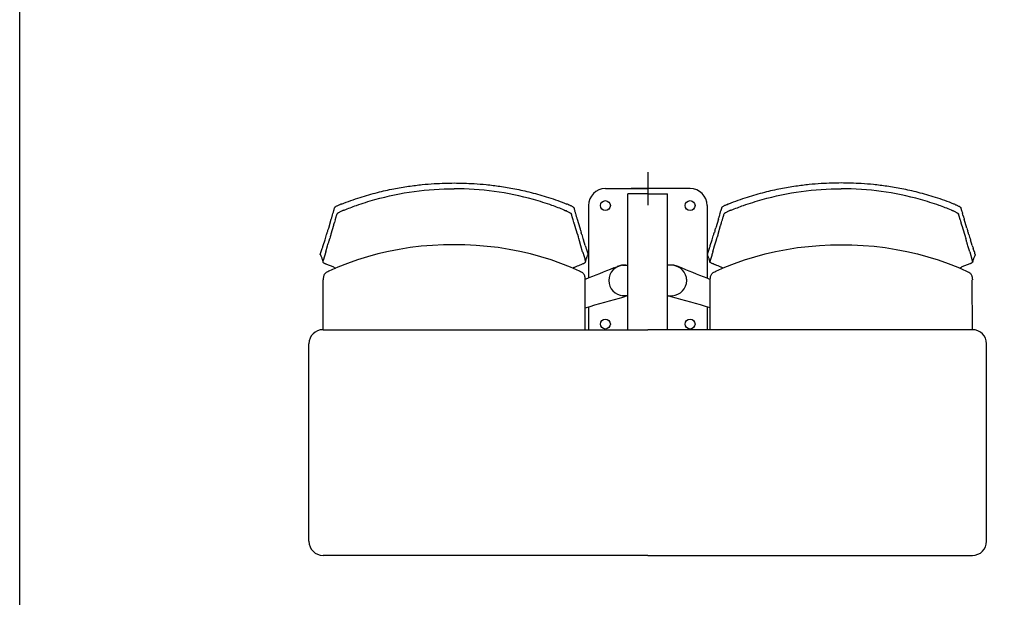
# Model space of a CAD drawing. Extents: x -991 to 59, y -601 to 884.
# Drawn here: x -725 to -550, y 492 to 595 of the extents above; entities that cross this region are included whole.
import ezdxf

# ---------------------------------------------------------------- set-up
doc = ezdxf.new("R2010")
doc.units = 0
doc.header["$LTSCALE"] = 0.5
doc.layers.get('0').update_dxf_attribs({"linetype": 'CONTINUOUS'})
doc.layers.add('insertion point', color=4, linetype='CONTINUOUS')
doc.layers.add('ST13', color=7, linetype='CONTINUOUS')

# ---------------------------------------------------------------- blocks, each defined once
blk = doc.blocks.new('st13')
at = {"layer": 'insertion point'}
for p, q in [((0, 2.93), (0, -2.93)), ((2.93, 0), (-2.93, 0))]:
    blk.add_line(p, q, dxfattribs=at)
at = {"layer": 'ST13'}
for p, q in [((-7.5, 0), (0, 0)), ((7.5, 0), (0, 0)), ((0, -0.95), (-3.5, -0.95)), ((-3.5, -25), (-3.5, -0.95)), ((0, -0.95), (3.5, -0.95)), ((3.5, -25), (3.5, -0.95)), ((-10.5, -3), (-10.5, -15.85)), ((10.5, -3), (10.5, -15.85)), ((-55.89, -4.92), (-55.82, -4.66)), ((-55.82, -4.66), (-55.75, -4.42)), ((-13.21, -5.52), (-13.36, -5.01)), ((-12.79, -4.42), (-12.72, -4.65)), ((-12.72, -4.65), (-12.65, -4.91)), ((12.72, -4.65), (12.65, -4.91)), ((12.79, -4.42), (12.72, -4.65)), ((13.21, -5.52), (13.36, -5.01)), ((55.82, -4.66), (55.75, -4.42)), ((55.89, -4.92), (55.82, -4.66)), ((-56.5, -6.98), (-56.04, -5.42)), ((-55.63, -6.52), (-56.09, -8.08)), ((-55.4, -5.76), (-55.47, -6.01)), ((-55.33, -5.52), (-55.4, -5.76)), ((-13.14, -5.75), (-13.21, -5.52)), ((-13.07, -6.01), (-13.14, -5.75)), ((-12.45, -8.07), (-12.91, -6.52)), ((-12.5, -5.42), (-12.04, -6.97)), ((12.5, -5.42), (12.04, -6.97)), ((12.45, -8.07), (12.91, -6.52)), ((13.07, -6.01), (13.14, -5.75)), ((13.14, -5.75), (13.21, -5.52)), ((55.33, -5.52), (55.4, -5.76)), ((55.4, -5.76), (55.47, -6.01)), ((55.63, -6.52), (56.09, -8.08)), ((56.5, -6.98), (56.04, -5.42)), ((-56.74, -7.75), (-56.67, -7.52)), ((-56.25, -8.62), (-56.32, -8.85)), ((-12.22, -8.85), (-12.29, -8.62)), ((-11.87, -7.52), (-11.8, -7.75)), ((11.87, -7.52), (11.8, -7.75)), ((12.22, -8.85), (12.29, -8.62)), ((56.25, -8.62), (56.32, -8.85)), ((56.74, -7.75), (56.67, -7.52)), ((-57.47, -10.1), (-57.14, -9.06)), ((-57.01, -11.18), (-56.7, -10.15)), ((-56.43, -9.24), (-56.32, -8.85)), ((-12.1, -9.24), (-12.22, -8.85)), ((-11.84, -10.14), (-12.1, -9.24)), ((-11.53, -11.17), (-11.84, -10.14)), ((-11.07, -10.09), (-11.4, -9.05)), ((11.07, -10.09), (11.4, -9.05)), ((11.53, -11.17), (11.84, -10.14)), ((11.84, -10.14), (12.1, -9.24)), ((12.1, -9.24), (12.22, -8.85)), ((56.43, -9.24), (56.32, -8.85)), ((57.01, -11.18), (56.7, -10.15)), ((57.47, -10.1), (57.14, -9.06)), ((-57.01, -11.18), (-57.47, -12.72)), ((57.01, -11.18), (57.47, -12.72)), ((-57.65, -12.53), (-57.65, -12.53)), ((-57.59, -12.75), (-57.56, -12.87)), ((-57.56, -12.87), (-57.55, -12.93)), ((-57.47, -12.72), (-57.47, -12.74)), ((-54.88, -13.92), (-56.46, -14.62)), ((-12.08, -14.63), (-13.66, -13.93)), ((-11.01, -12.99), (-10.98, -12.87)), ((-11.01, -12.93), (-11.01, -12.93)), ((-10.98, -12.87), (-10.95, -12.75)), ((-10.89, -12.53), (-10.89, -12.54)), ((-5.97, -14.04), (-5.38, -13.81)), ((-5.38, -13.8), (-5.4, -13.81)), ((-4.34, -13.58), (-3.5, -13.54)), ((4.34, -13.58), (3.5, -13.54)), ((5.38, -13.8), (5.4, -13.81)), ((5.97, -14.04), (5.38, -13.81)), ((10.89, -12.53), (10.89, -12.54)), ((10.98, -12.87), (10.95, -12.75)), ((11.01, -12.99), (10.98, -12.87)), ((11.01, -12.93), (11.01, -12.93)), ((12.08, -14.63), (13.66, -13.93)), ((54.88, -13.92), (56.46, -14.62)), ((57.47, -12.72), (57.47, -12.74)), ((57.56, -12.87), (57.55, -12.93)), ((57.59, -12.75), (57.56, -12.87)), ((57.65, -12.53), (57.65, -12.53)), ((-57.42, -15.61), (-57.44, -15.76)), ((-57.41, -15.57), (-57.42, -15.61)), ((-57.4, -15.55), (-57.41, -15.57)), ((-56.84, -14.8), (-56.94, -14.86)), ((-56.82, -14.79), (-56.84, -14.8)), ((-56.67, -14.72), (-56.82, -14.79)), ((-56.46, -14.62), (-56.67, -14.72)), ((-11.88, -14.73), (-12.08, -14.63)), ((-11.73, -14.8), (-11.88, -14.73)), ((-11.14, -15.58), (-11.14, -15.55)), ((-11.1, -15.76), (-11.14, -15.58)), ((-6.01, -14.06), (-6.03, -14.06)), ((-5.99, -14.05), (-6.01, -14.06)), ((-5.97, -14.04), (-5.99, -14.05)), ((5.97, -14.04), (5.99, -14.05)), ((5.99, -14.05), (6.01, -14.06)), ((6.01, -14.06), (6.03, -14.06)), ((11.1, -15.76), (11.14, -15.58)), ((11.14, -15.58), (11.14, -15.55)), ((11.73, -14.8), (11.88, -14.73)), ((11.88, -14.73), (12.08, -14.63)), ((56.46, -14.62), (56.67, -14.72)), ((56.67, -14.72), (56.82, -14.79)), ((56.82, -14.79), (56.84, -14.8)), ((56.84, -14.8), (56.94, -14.86)), ((57.4, -15.55), (57.41, -15.57)), ((57.41, -15.57), (57.42, -15.61)), ((57.42, -15.61), (57.44, -15.76)), ((-57.48, -16.06), (-57.48, -16.16)), ((-57.48, -25), (-57.47, -16.16)), ((-57.44, -15.76), (-57.46, -15.85)), ((-11.09, -15.86), (-11.1, -15.76)), ((-11.07, -16.16), (-11.07, -16.06)), ((-11.06, -25), (-11.07, -16.16)), ((11.06, -25), (11.07, -16.16)), ((11.07, -16.16), (11.07, -16.06)), ((11.09, -15.86), (11.1, -15.76)), ((57.44, -15.76), (57.46, -15.85)), ((57.48, -25), (57.47, -16.16)), ((57.48, -16.06), (57.48, -16.16)), ((-3.5, -19.02), (-4.34, -18.97)), ((-3.74, -19.01), (-4.11, -19.13)), ((-4.11, -19.13), (-4.11, -19.13)), ((-4.1, -19.13), (-3.74, -19.01)), ((3.5, -19.02), (4.34, -18.97)), ((4.1, -19.13), (3.74, -19.01)), ((3.74, -19.01), (4.11, -19.13)), ((4.11, -19.13), (4.11, -19.13)), ((-10.5, -20.94), (-10.5, -25)), ((10.5, -20.94), (10.5, -25)), ((-57.5, -25), (0, -25)), ((57.5, -25), (0, -25)), ((-60, -62.5), (-60, -27.5)), ((60, -62.5), (60, -27.5)), ((0, -65), (-57.5, -65)), ((0, -65), (57.5, -65))]:
    blk.add_line(p, q, dxfattribs=at)
for points in [[(-55.47, -3.4), (-55.47, -3.4), (-55.47, -3.4), (-55.47, -3.4), (-55.47, -3.41), (-55.47, -3.41), (-55.47, -3.41)], [(-13.07, -3.4), (-13.07, -3.4), (-13.07, -3.4), (-13.07, -3.4), (-13.07, -3.4), (-13.07, -3.4), (-13.07, -3.4)], [(13.07, -3.4), (13.07, -3.4), (13.07, -3.4), (13.07, -3.4), (13.07, -3.4), (13.07, -3.4), (13.07, -3.4)], [(55.47, -3.4), (55.47, -3.4), (55.47, -3.4), (55.47, -3.4), (55.47, -3.41), (55.47, -3.41), (55.47, -3.41)], [(-34.27, -9.93), (-36.16, -9.96), (-38.14, -10.06), (-40.11, -10.22), (-42.06, -10.46), (-43.99, -10.76)], [(-22.65, -11.13), (-24.56, -10.76), (-26.49, -10.46), (-28.44, -10.23), (-30.41, -10.06), (-32.39, -9.96), (-34.27, -9.93)], [(22.65, -11.13), (24.56, -10.76), (26.49, -10.46), (28.44, -10.23), (30.41, -10.06), (32.39, -9.96), (34.27, -9.93)], [(34.27, -9.93), (36.16, -9.96), (38.14, -10.06), (40.11, -10.22), (42.06, -10.46), (43.99, -10.76)], [(-57.98, -11.73), (-57.96, -11.76), (-57.9, -11.91), (-57.84, -12.05), (-57.78, -12.17), (-57.74, -12.29), (-57.69, -12.4), (-57.66, -12.51), (-57.65, -12.53)], [(-43.99, -10.76), (-45.9, -11.13), (-47.77, -11.56), (-49.61, -12.06), (-51.41, -12.62), (-53.17, -13.24), (-54.88, -13.92)], [(-13.66, -13.93), (-15.38, -13.24), (-17.13, -12.62), (-18.94, -12.06), (-20.78, -11.57), (-22.65, -11.13)], [(-10.89, -12.54), (-10.88, -12.51), (-10.85, -12.41), (-10.81, -12.3), (-10.76, -12.18), (-10.71, -12.05), (-10.64, -11.91), (-10.58, -11.76), (-10.56, -11.73)], [(10.89, -12.54), (10.88, -12.51), (10.85, -12.41), (10.81, -12.3), (10.76, -12.18), (10.71, -12.05), (10.64, -11.91), (10.58, -11.76), (10.56, -11.73)], [(13.66, -13.93), (15.38, -13.24), (17.13, -12.62), (18.94, -12.06), (20.78, -11.57), (22.65, -11.13)], [(43.99, -10.76), (45.9, -11.13), (47.77, -11.56), (49.61, -12.06), (51.41, -12.62), (53.17, -13.24), (54.88, -13.92)], [(57.98, -11.73), (57.96, -11.76), (57.9, -11.91), (57.84, -12.05), (57.78, -12.17), (57.74, -12.29), (57.69, -12.4), (57.66, -12.51), (57.65, -12.53)], [(-57.65, -12.53), (-57.62, -12.64), (-57.59, -12.75)], [(-10.95, -12.75), (-10.92, -12.64), (-10.89, -12.53)], [(10.95, -12.75), (10.92, -12.64), (10.89, -12.53)], [(57.65, -12.53), (57.62, -12.64), (57.59, -12.75)], [(-56.94, -14.86), (-57.03, -14.93), (-57.12, -15.01), (-57.2, -15.11), (-57.27, -15.21), (-57.33, -15.32), (-57.37, -15.43), (-57.4, -15.55)], [(-11.61, -14.86), (-11.71, -14.81), (-11.73, -14.8)], [(-11.14, -15.55), (-11.17, -15.43), (-11.22, -15.32), (-11.28, -15.21), (-11.35, -15.11), (-11.43, -15.02), (-11.51, -14.93), (-11.61, -14.86)], [(11.14, -15.55), (11.17, -15.43), (11.22, -15.32), (11.28, -15.21), (11.35, -15.11), (11.43, -15.02), (11.51, -14.93), (11.61, -14.86)], [(11.61, -14.86), (11.71, -14.81), (11.73, -14.8)], [(56.94, -14.86), (57.03, -14.93), (57.12, -15.01), (57.2, -15.11), (57.27, -15.21), (57.33, -15.32), (57.37, -15.43), (57.4, -15.55)], [(-57.46, -15.85), (-57.47, -15.95), (-57.48, -16.06)], [(-11.07, -16.06), (-11.08, -15.96), (-11.09, -15.86)], [(11.07, -16.06), (11.08, -15.96), (11.09, -15.86)], [(57.46, -15.85), (57.47, -15.95), (57.48, -16.06)]]:
    blk.add_lwpolyline(points, dxfattribs=at)
for centre in [(-7.5, -3), (7.5, -3), (-7.5, -24), (7.5, -24)]:
    blk.add_circle(centre, 0.875, dxfattribs=at)
for centre, radius, start, end in [((-7.5, -3), 3, 90, 180), ((7.5, -3), 3, 0, 90), ((-57.25, 3.77), 7.17, 291.7352, 291.9877), ((-39.44, -40.04), 40.13, 111.6138, 111.9744), ((-53.55, -101.53), 106.31, 68.2076, 68.3431), ((-35.75, -56.86), 58.22, 68.0391, 68.1614), ((-11.29, 3.78), 7.16, 248.0235, 248.276), ((11.29, 3.78), 7.16, 291.724, 291.9765), ((35.75, -56.86), 58.22, 111.8386, 111.9609), ((53.55, -101.53), 106.31, 111.6569, 111.7924), ((39.44, -40.04), 40.13, 68.0256, 68.3862), ((57.25, 3.77), 7.17, 248.0123, 248.2648), ((-128.68, 15.95), 75.72, 343.6056, 344.0063), ((-92.23, 6.52), 38.09, 343.3073, 344.1043), ((-55.08, -1.6), 2.53, 291.9004, 292.2502), ((23.69, 6.53), 38.09, 195.9057, 196.7041), ((60.14, 15.97), 75.73, 196.0048, 196.406), ((-60.14, 15.97), 75.73, 343.594, 343.9952), ((-23.69, 6.53), 38.09, 343.2959, 344.0943), ((55.08, -1.6), 2.53, 247.7498, 248.0996), ((92.23, 6.52), 38.09, 195.8957, 196.6927), ((128.68, 15.95), 75.72, 195.9937, 196.3944), ((-242.97, 48.9), 194.66, 342.6776, 342.9581), ((-306.02, 68.27), 260.62, 343.0929, 343.2177), ((237.46, 68.32), 260.61, 196.7933, 196.9182), ((174.44, 48.95), 194.68, 197.0529, 197.3334), ((-174.44, 48.95), 194.68, 342.6666, 342.9471), ((-237.46, 68.32), 260.61, 343.0818, 343.2067), ((306.02, 68.27), 260.62, 196.7823, 196.9071), ((242.97, 48.9), 194.66, 197.0419, 197.3224), ((-210.26, 38.86), 160.44, 342.0357, 342.2347), ((141.72, 38.89), 160.45, 197.7765, 197.9755), ((-141.72, 38.89), 160.45, 342.0245, 342.2235), ((210.26, 38.86), 160.44, 197.7653, 197.9643), ((-11.12, -12.96), 0.116, 4.4405, 15.5083), ((-4.2, -16.28), 2.7, 92.9684, 267.0316), ((-4.2, -16.28), 2.74, 83.3395, 115.4566), ((-4.2, -16.28), 2.7, 95.8359, 96.7657), ((4.2, -16.28), 2.74, 64.5434, 96.6605), ((4.2, -16.28), 2.7, 272.9684, 87.0316), ((4.2, -16.28), 2.7, 83.2343, 84.1641), ((11.12, -12.96), 0.116, 164.4917, 175.5595), ((-11.01, -18.01), 4.54, 117.7556, 120.2513), ((11.01, -18.01), 4.54, 59.7487, 62.2444), ((-4.2, -16.28), 2.7, 175.3607, 179.9967), ((-4.2, -16.28), 2.7, 180.0032, 184.55), ((4.2, -16.28), 2.7, 0.0033, 4.6393), ((4.2, -16.28), 2.7, 355.45, 359.9968), ((-4.2, -16.27), 2.7, 263.2098, 264.1641), ((-4.2, -16.28), 2.7, 264.163, 266.9513), ((4.2, -16.28), 2.7, 273.0487, 275.837), ((4.2, -16.27), 2.7, 275.8359, 276.7902), ((-57.5, -27.5), 2.5, 90, 180), ((57.5, -27.5), 2.5, 0, 90), ((-57.5, -62.5), 2.5, 180, 270), ((57.5, -62.5), 2.5, 270, 0)]:
    blk.add_arc(centre, radius, start, end, dxfattribs=at)
for points, start_tangent, end_tangent in [([(-54.22, -2.73), (-50.95, -1.56), (-47.87, -0.68), (-44.98, -0.03), (-42.34, 0.42), (-39.95, 0.71), (-37.82, 0.89), (-35.95, 0.97), (-34.27, 1)], (0.929584, 0.368612), (1, 0.000253)), ([(-34.27, 1), (-32.59, 0.97), (-30.72, 0.89), (-28.59, 0.71), (-26.2, 0.42), (-23.56, -0.03), (-20.67, -0.68), (-17.59, -1.56), (-14.32, -2.73)], (1, -0.000058), (0.929655, -0.368432)), ([(34.27, 1), (32.59, 0.97), (30.72, 0.89), (28.59, 0.71), (26.2, 0.42), (23.56, -0.03), (20.67, -0.68), (17.59, -1.56), (14.32, -2.73)], (-1, -0.000058), (-0.929655, -0.368432)), ([(54.22, -2.73), (50.95, -1.56), (47.87, -0.68), (44.98, -0.03), (42.34, 0.42), (39.95, 0.71), (37.82, 0.89), (35.95, 0.97), (34.27, 1)], (-0.929584, 0.368612), (-1, 0.000253)), ([(-53.76, -3.8), (-51.59, -2.98), (-48.3, -1.94), (-41.36, -0.5), (-34.27, -0.02)], (0.927192, 0.374587), (1, 0.000282)), ([(-14.78, -3.8), (-16.96, -2.98), (-20.24, -1.94), (-27.18, -0.5), (-34.27, -0.02)], (-0.927264, 0.374408), (-1, 0.000082)), ([(14.78, -3.8), (16.96, -2.98), (20.24, -1.94), (27.18, -0.5), (34.27, -0.02)], (0.927264, 0.374408), (1, 0.000082)), ([(53.76, -3.8), (51.59, -2.98), (48.3, -1.94), (41.36, -0.5), (34.27, -0.02)], (-0.927192, 0.374587), (-1, 0.000282)), ([(-55.6, -3.92), (-55.55, -3.74), (-55.51, -3.57), (-55.47, -3.41)], (0.269623, 0.962966), (0.248707, 0.968579)), ([(-55.21, -3.18), (-55.35, -3.27), (-55.43, -3.34), (-55.47, -3.4)], (-0.849283, -0.527938), (-0.279016, -0.960286)), ([(-54.6, -2.88), (-54.82, -2.98), (-55.03, -3.08), (-55.21, -3.18)], (-0.929008, -0.370059), (-0.849298, -0.527914)), ([(-54.45, -2.82), (-54.57, -2.87)], (-0.927228, -0.374497), (-0.927451, -0.373945)), ([(-13.94, -2.88), (-13.71, -2.97), (-13.51, -3.07), (-13.33, -3.18)], (0.929079, -0.36988), (0.8494, -0.52775)), ([(-13.33, -3.18), (-13.2, -3.27), (-13.11, -3.34), (-13.07, -3.4)], (0.849385, -0.527774), (0.279202, -0.960232)), ([(-13.07, -3.4), (-13.03, -3.57), (-12.99, -3.74), (-12.94, -3.91)], (0.248894, -0.968531), (0.269809, -0.962914)), ([(13.07, -3.4), (13.03, -3.57), (12.99, -3.74), (12.94, -3.91)], (-0.248894, -0.968531), (-0.269809, -0.962914)), ([(13.33, -3.18), (13.2, -3.27), (13.11, -3.34), (13.07, -3.4)], (-0.849385, -0.527774), (-0.279202, -0.960232)), ([(13.94, -2.88), (13.71, -2.97), (13.51, -3.07), (13.33, -3.18)], (-0.929079, -0.36988), (-0.8494, -0.52775)), ([(54.45, -2.82), (54.57, -2.87)], (0.927228, -0.374497), (0.927451, -0.373945)), ([(54.6, -2.88), (54.82, -2.98), (55.03, -3.08), (55.21, -3.18)], (0.929008, -0.370059), (0.849298, -0.527914)), ([(55.21, -3.18), (55.35, -3.27), (55.43, -3.34), (55.47, -3.4)], (0.849283, -0.527938), (0.279016, -0.960286)), ([(55.6, -3.92), (55.55, -3.74), (55.51, -3.57), (55.47, -3.41)], (-0.269623, 0.962966), (-0.248707, 0.968579)), ([(-55.33, -5.52), (-55.27, -5.33), (-55.22, -5.14), (-55.18, -5.01)], (0.285087, 0.958502), (0.284942, 0.958545)), ([(-55.18, -5.01), (-55.13, -4.84), (-55.07, -4.67), (-55.02, -4.49)], (0.285147, 0.958484), (0.291861, 0.956461)), ([(-54.9, -4.36), (-54.96, -4.41), (-55, -4.45), (-55.02, -4.5)], (-0.801457, -0.598053), (-0.291856, -0.956462)), ([(-54.75, -4.26), (-54.81, -4.3), (-54.86, -4.33), (-54.9, -4.36)], (-0.849766, -0.52716), (-0.801022, -0.598635)), ([(-54.13, -3.95), (-54.36, -4.05), (-54.57, -4.15), (-54.75, -4.26)], (-0.927009, -0.37504), (-0.849763, -0.527165)), ([(-53.76, -3.8), (-53.88, -3.85), (-54, -3.9), (-54.12, -3.95)], (-0.927182, -0.374611), (-0.926376, -0.3766)), ([(-14.78, -3.8), (-14.66, -3.85), (-14.54, -3.9), (-14.42, -3.94)], (0.927254, -0.374432), (0.926449, -0.376421)), ([(-14.41, -3.95), (-14.42, -3.95), (-14.42, -3.94)], (-0.927016, 0.375021), (-0.924678, 0.38075)), ([(-14.41, -3.95), (-14.19, -4.05), (-13.98, -4.15), (-13.79, -4.26)], (0.927081, -0.374861), (0.849865, -0.527001)), ([(-13.79, -4.26), (-13.73, -4.29), (-13.68, -4.33), (-13.64, -4.36)], (0.849867, -0.526996), (0.801138, -0.59848)), ([(-13.64, -4.36), (-13.58, -4.41), (-13.54, -4.45), (-13.52, -4.49)], (0.801572, -0.597898), (0.292039, -0.956406)), ([(-13.36, -5.01), (-13.42, -4.83), (-13.47, -4.66), (-13.52, -4.49)], (-0.285332, 0.958429), (-0.292044, 0.956405)), ([(13.36, -5.01), (13.42, -4.83), (13.47, -4.66), (13.52, -4.49)], (0.285332, 0.958429), (0.292044, 0.956405)), ([(13.64, -4.36), (13.58, -4.41), (13.54, -4.45), (13.52, -4.49)], (-0.801572, -0.597898), (-0.292039, -0.956406)), ([(13.79, -4.26), (13.73, -4.29), (13.68, -4.33), (13.64, -4.36)], (-0.849867, -0.526996), (-0.801138, -0.59848)), ([(14.41, -3.95), (14.19, -4.05), (13.98, -4.15), (13.79, -4.26)], (-0.927081, -0.374861), (-0.849865, -0.527001)), ([(14.41, -3.95), (14.42, -3.95), (14.42, -3.94)], (0.927016, 0.375021), (0.924678, 0.38075)), ([(14.78, -3.8), (14.66, -3.85), (14.54, -3.9), (14.42, -3.94)], (-0.927254, -0.374432), (-0.926449, -0.376421)), ([(53.76, -3.8), (53.88, -3.85), (54, -3.9), (54.12, -3.95)], (0.927182, -0.374611), (0.926376, -0.3766)), ([(54.13, -3.95), (54.36, -4.05), (54.57, -4.15), (54.75, -4.26)], (0.927009, -0.37504), (0.849763, -0.527165)), ([(54.75, -4.26), (54.81, -4.3), (54.86, -4.33), (54.9, -4.36)], (0.849766, -0.52716), (0.801022, -0.598635)), ([(54.9, -4.36), (54.96, -4.41), (55, -4.45), (55.02, -4.5)], (0.801457, -0.598053), (0.291856, -0.956462)), ([(55.18, -5.01), (55.13, -4.84), (55.07, -4.67), (55.02, -4.49)], (-0.285147, 0.958484), (-0.291861, 0.956461)), ([(55.33, -5.52), (55.27, -5.33), (55.22, -5.14), (55.18, -5.01)], (-0.285087, 0.958502), (-0.284942, 0.958545)), ([(-55.63, -6.52), (-55.6, -6.44), (-55.58, -6.35), (-55.55, -6.27), (-55.52, -6.18), (-55.5, -6.1), (-55.47, -6.01)], (0.284149, 0.95878), (0.283393, 0.959004)), ([(-12.91, -6.52), (-12.94, -6.42), (-12.98, -6.31), (-13.01, -6.21), (-13.04, -6.11), (-13.07, -6.01)], (-0.284334, 0.958725), (-0.283579, 0.958949)), ([(12.91, -6.52), (12.94, -6.42), (12.98, -6.31), (13.01, -6.21), (13.04, -6.11), (13.07, -6.01)], (0.284334, 0.958725), (0.283579, 0.958949)), ([(55.63, -6.52), (55.6, -6.44), (55.58, -6.35), (55.55, -6.27), (55.52, -6.18), (55.5, -6.1), (55.47, -6.01)], (-0.284149, 0.95878), (-0.283393, 0.959004)), ([(-56.86, -8.15), (-56.77, -7.85), (-56.74, -7.75)], (0.29319, 0.956054), (0.291659, 0.956523)), ([(-56.09, -8.08), (-56.12, -8.19), (-56.15, -8.29), (-56.18, -8.39), (-56.21, -8.5), (-56.25, -8.62)], (-0.28496, -0.958539), (-0.284979, -0.958534)), ([(-12.45, -8.07), (-12.42, -8.16), (-12.4, -8.25), (-12.37, -8.34), (-12.34, -8.43), (-12.32, -8.52), (-12.29, -8.62)], (0.285146, -0.958484), (0.285164, -0.958479)), ([(-11.68, -8.14), (-11.77, -7.84), (-11.8, -7.75)], (-0.293374, 0.955998), (-0.291844, 0.956466)), ([(11.68, -8.14), (11.77, -7.84), (11.8, -7.75)], (0.293374, 0.955998), (0.291844, 0.956466)), ([(12.45, -8.07), (12.42, -8.16), (12.4, -8.25), (12.37, -8.34), (12.34, -8.43), (12.32, -8.52), (12.29, -8.62)], (-0.285146, -0.958484), (-0.285164, -0.958479)), ([(56.09, -8.08), (56.12, -8.19), (56.15, -8.29), (56.18, -8.39), (56.21, -8.5), (56.25, -8.62)], (0.28496, -0.958539), (0.284979, -0.958534)), ([(56.86, -8.15), (56.77, -7.85), (56.74, -7.75)], (-0.29319, 0.956054), (-0.291659, 0.956523)), ([(-56.7, -10.15), (-56.57, -9.7), (-56.5, -9.47), (-56.43, -9.24)], (0.284837, 0.958576), (0.284983, 0.958533)), ([(56.7, -10.15), (56.57, -9.7), (56.5, -9.47), (56.43, -9.24)], (-0.284837, 0.958576), (-0.284983, 0.958533)), ([(-57.98, -11.68), (-57.98, -11.71)], (-0.138648, -0.990342), (0.162596, -0.986693)), ([(-57.98, -11.66), (-57.9, -11.34), (-57.77, -10.99), (-57.64, -10.63)], (0.159582, 0.987185), (0.307311, 0.951609)), ([(-57.98, -11.68), (-57.98, -11.67), (-57.98, -11.66)], (0.141099, 0.989996), (0.324169, 0.945999)), ([(-57.98, -11.71), (-57.98, -11.73)], (0.162596, -0.986693), (0.40302, -0.915191)), ([(-11.53, -11.17), (-11.48, -11.35), (-11.42, -11.52), (-11.37, -11.7)], (0.285097, -0.958499), (0.285012, -0.958524)), ([(-11.37, -11.7), (-11.27, -12.04), (-11.17, -12.38), (-11.07, -12.72)], (0.28501, -0.958525), (0.28613, -0.958191)), ([(-10.9, -10.62), (-10.77, -10.99), (-10.64, -11.34), (-10.56, -11.66)], (0.307496, -0.95155), (0.156765, -0.987636)), ([(-10.56, -11.66), (-10.56, -11.67), (-10.56, -11.68)], (0.322717, -0.946495), (0.174878, -0.98459)), ([(-10.56, -11.73), (-10.56, -11.68)], (0.407359, 0.913268), (-0.172324, 0.98504)), ([(10.56, -11.73), (10.56, -11.68)], (-0.407359, 0.913268), (0.172324, 0.98504)), ([(10.9, -10.62), (10.77, -10.99), (10.64, -11.34), (10.56, -11.66)], (-0.307496, -0.95155), (-0.156765, -0.987636)), ([(10.56, -11.66), (10.56, -11.67), (10.56, -11.68)], (-0.322717, -0.946495), (-0.174878, -0.98459)), ([(11.37, -11.7), (11.27, -12.04), (11.17, -12.38), (11.07, -12.72)], (-0.28501, -0.958525), (-0.28613, -0.958191)), ([(11.53, -11.17), (11.48, -11.35), (11.42, -11.52), (11.37, -11.7)], (-0.285097, -0.958499), (-0.285012, -0.958524)), ([(57.98, -11.66), (57.9, -11.34), (57.77, -10.99), (57.64, -10.63)], (-0.159582, 0.987185), (-0.307311, 0.951609)), ([(57.98, -11.68), (57.98, -11.67), (57.98, -11.66)], (-0.141099, 0.989996), (-0.324169, 0.945999)), ([(57.98, -11.68), (57.98, -11.71)], (0.138648, -0.990342), (-0.162596, -0.986693)), ([(57.98, -11.71), (57.98, -11.73)], (-0.162596, -0.986693), (-0.40302, -0.915191)), ([(-57.53, -12.93), (-57.53, -12.99)], (-0.27968, -0.960093), (0.210577, -0.977577)), ([(-57.53, -12.93), (-57.5, -12.84), (-57.49, -12.81)], (0.283073, 0.959098), (0.272321, 0.962206)), ([(-57.53, -12.99), (-57.51, -13.05), (-57.45, -13.1), (-57.37, -13.16), (-57.27, -13.22), (-57.15, -13.27), (-57.02, -13.33)], (0.210577, -0.977577), (0.924978, -0.38002)), ([(-57.49, -12.81), (-57.47, -12.74)], (0.272321, 0.962206), (0.281004, 0.959706)), ([(-57.02, -13.33), (-56.73, -13.44), (-56.41, -13.56), (-56.08, -13.69), (-55.78, -13.82), (-55.5, -13.95)], (0.924978, -0.38002), (0.893533, -0.448997)), ([(-13.13, -13.99), (-12.92, -13.89), (-12.44, -13.68), (-11.99, -13.51), (-11.95, -13.49)], (0.88465, 0.466256), (0.936427, 0.350863)), ([(-11.95, -13.49), (-11.58, -13.35)], (0.936427, 0.350863), (0.928181, 0.372129)), ([(-11.58, -13.35), (-11.53, -13.33), (-11.34, -13.25), (-11.19, -13.17), (-11.16, -13.15)], (0.928181, 0.372129), (0.842371, 0.538897)), ([(-11.16, -13.15), (-11.13, -13.13), (-11.07, -13.09), (-11.04, -13.05), (-11.02, -13.02)], (0.842371, 0.538897), (0.478245, 0.878227)), ([(-11.07, -12.73), (-11.07, -12.72)], (-0.28248, 0.959273), (-0.28126, 0.959632)), ([(-11.07, -12.73), (-11.05, -12.8)], (0.27698, -0.960876), (0.269557, -0.962984)), ([(-11.05, -12.8), (-11.03, -12.87), (-11.01, -12.93)], (0.269557, -0.962984), (0.276494, -0.961016)), ([(-11.02, -13.02), (-11.01, -12.99)], (0.455357, 0.890309), (0.220821, 0.975314)), ([(-11.01, -12.99), (-11, -12.98), (-11, -12.95)], (0.220821, 0.975314), (-0.077242, 0.997012)), ([(-5.37, -13.8), (-5.37, -13.8), (-5.38, -13.8), (-5.38, -13.8)], (-0.904476, -0.426525), (-0.918591, -0.39521)), ([(5.37, -13.8), (5.37, -13.8), (5.38, -13.8), (5.38, -13.8)], (0.904476, -0.426525), (0.918591, -0.39521)), ([(11.01, -12.99), (11, -12.98), (11, -12.95)], (-0.220821, 0.975314), (0.077242, 0.997012)), ([(11.05, -12.8), (11.03, -12.87), (11.01, -12.93)], (-0.269557, -0.962984), (-0.276494, -0.961016)), ([(11.02, -13.02), (11.01, -12.99)], (-0.455357, 0.890309), (-0.220821, 0.975314)), ([(11.16, -13.15), (11.13, -13.13), (11.07, -13.09), (11.04, -13.05), (11.02, -13.02)], (-0.842371, 0.538897), (-0.478245, 0.878227)), ([(11.07, -12.73), (11.05, -12.8)], (-0.27698, -0.960876), (-0.269557, -0.962984)), ([(11.07, -12.73), (11.07, -12.72)], (0.28248, 0.959273), (0.28126, 0.959632)), ([(11.58, -13.35), (11.53, -13.33), (11.34, -13.25), (11.19, -13.17), (11.16, -13.15)], (-0.928181, 0.372129), (-0.842371, 0.538897)), ([(11.95, -13.49), (11.58, -13.35)], (-0.936427, 0.350863), (-0.928181, 0.372129)), ([(13.13, -13.99), (12.92, -13.89), (12.44, -13.68), (11.99, -13.51), (11.95, -13.49)], (-0.88465, 0.466256), (-0.936427, 0.350863)), ([(57.02, -13.33), (56.73, -13.44), (56.41, -13.56), (56.08, -13.69), (55.78, -13.82), (55.5, -13.95)], (-0.924978, -0.38002), (-0.893533, -0.448997)), ([(57.53, -12.99), (57.51, -13.05), (57.45, -13.1), (57.37, -13.16), (57.27, -13.22), (57.15, -13.27), (57.02, -13.33)], (-0.210577, -0.977577), (-0.924978, -0.38002)), ([(57.49, -12.81), (57.47, -12.74)], (-0.272321, 0.962206), (-0.281004, 0.959706)), ([(57.53, -12.93), (57.5, -12.84), (57.49, -12.81)], (-0.283073, 0.959098), (-0.272321, 0.962206)), ([(57.53, -12.93), (57.53, -12.99)], (0.27968, -0.960093), (-0.210577, -0.977577)), ([(-55.5, -13.95), (-55.25, -14.08)], (0.893533, -0.448997), (0.865932, -0.500163)), ([(-6.03, -14.06), (-11.07, -16.08)], (-0.928341, -0.371731), (-0.928493, -0.37135)), ([(6.03, -14.06), (11.07, -16.08)], (0.928341, -0.371731), (0.928493, -0.37135)), ([(55.5, -13.95), (55.25, -14.08)], (-0.893533, -0.448997), (-0.865932, -0.500163)), ([(-11.07, -21.13), (-4.16, -19.15)], (0.949945, 0.312417), (0.950094, 0.311963)), ([(-4.16, -19.15), (-4.14, -19.14), (-4.11, -19.13)], (0.94975, 0.31301), (0.95018, 0.311702)), ([(4.16, -19.15), (4.14, -19.14), (4.11, -19.13)], (-0.94975, 0.31301), (-0.95018, 0.311702)), ([(11.07, -21.13), (4.16, -19.15)], (-0.949945, 0.312417), (-0.950094, 0.311963))]:
    blk.add_spline(points, degree=3, dxfattribs=dict(at, start_tangent=start_tangent, end_tangent=end_tangent))

msp = doc.modelspace()

# ---------------------------------------------------------------- linework, layer by layer
msp.add_lwpolyline([(-724.67, 821.99), (-208.28, 821.99), (-208.28, -480.56), (-724.67, -480.56)], close=True)

# ---------------------------------------------------------------- block references
at = {"layer": 'ST13'}
msp.add_blockref('st13', (-613.46, 564.72), dxfattribs=at)

doc.saveas('drawing.dxf')
